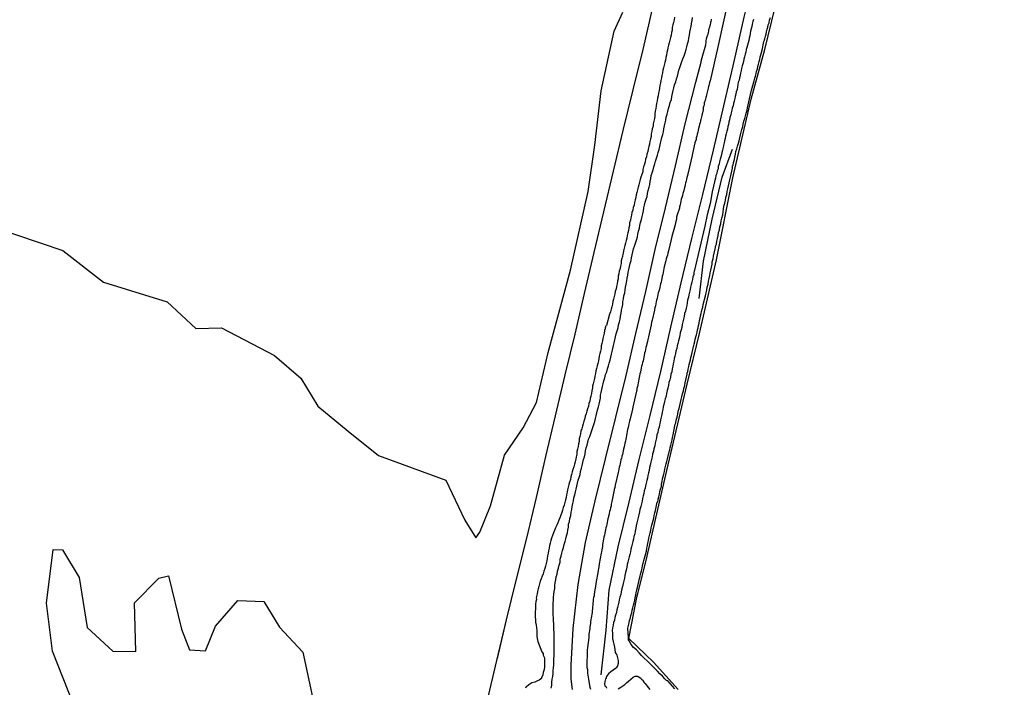
# Model space of a CAD drawing. Units: millimetres. Extents: x 192780 to 195191, y 1652122 to 1654896.
# Drawn here: x 193849 to 193965, y 1652580 to 1652658 of the extents above; entities that cross this region are included whole.
import ezdxf

# ---------------------------------------------------------------- set-up
doc = ezdxf.new("R2010")
doc.units = ezdxf.units.MM
for name, color, linetype in [('IMAGEM', 7, 'Continuous'), ('V-BANHADO', 3, 'Continuous'), ('V-CANAL', 4, 'Continuous'), ('V-LOTE', 1, 'Continuous'), ('V-REFERENCIA', 42, 'Continuous'), ('V-TESTADA', 5, 'Continuous'), ('V-VALETA', 6, 'Continuous')]:
    doc.layers.add(name, color=color, linetype=linetype)
picture_1 = doc.add_image_def('image1.jpg', size_in_pixel=(4016, 4622))

msp = doc.modelspace()

# ---------------------------------------------------------------- linework, layer by layer
at = {"layer": 'V-BANHADO'}
for points in [[(193926.29, 1652579.76), (193923.42, 1652582.98), (193920.53, 1652585.75), (193921.45, 1652590.57), (193922.56, 1652594.93), (193923.7, 1652599.89), (193924.97, 1652605.5), (193927.36, 1652615.63), (193928.83, 1652621.58), (193930.8, 1652630.22), (193932.75, 1652639.85), (193934.88, 1652649.09), (193936.48, 1652654.9), (193938.53, 1652663.27)], [(193845.75, 1652634.09), (193854.02, 1652631.3), (193858.78, 1652627.61), (193866.26, 1652625.3), (193869.64, 1652622.16), (193872.64, 1652622.24), (193878.9, 1652618.99), (193881.96, 1652616.32), (193883.99, 1652613.03), (193887.54, 1652610.09), (193891.1, 1652607.26), (193899, 1652604.33), (193901.23, 1652599.66), (193902.53, 1652597.57), (193903.02, 1652598.24), (193904.27, 1652601.34), (193905.91, 1652607.27), (193908.1, 1652610.49), (193909.66, 1652613.48), (193911.04, 1652619.33), (193913.65, 1652628.99), (193915.74, 1652638.22), (193916.53, 1652643.68), (193917.26, 1652650.07), (193918.8, 1652657.06), (193919.81, 1652659.28)], [(193855.3, 1652577.92), (193852.8, 1652584.29), (193852.09, 1652589.89), (193852.87, 1652596.21), (193853.97, 1652596.16), (193855.95, 1652592.91), (193856.87, 1652587.04), (193859.9, 1652584.28), (193862.59, 1652584.24), (193862.45, 1652589.93), (193865.3, 1652592.83), (193866.43, 1652593.1), (193867.94, 1652586.86), (193868.91, 1652584.42), (193870.77, 1652584.33), (193871.96, 1652587.22), (193874.58, 1652590.21), (193877.63, 1652590.12), (193879.47, 1652587.09), (193882.23, 1652584.16), (193884.18, 1652575.03)]]:
    msp.add_lwpolyline(points, dxfattribs=at)
at = {"layer": 'V-CANAL'}
for points in [[(193925.87, 1652658.69), (193925.83, 1652658.4), (193925.77, 1652658.1), (193925.7, 1652657.8), (193925.62, 1652657.5), (193925.6, 1652657.2), (193925.53, 1652656.9), (193925.47, 1652656.61), (193925.4, 1652656.31), (193925.34, 1652656.01), (193925.27, 1652655.71), (193925.19, 1652655.41), (193925.1, 1652655.11), (193925.06, 1652654.82), (193924.98, 1652654.56), (193924.93, 1652654.26), (193924.85, 1652653.96), (193924.83, 1652653.66), (193924.74, 1652653.37), (193924.66, 1652653.07), (193924.59, 1652652.77), (193924.51, 1652652.47), (193924.46, 1652652.17), (193924.38, 1652651.87), (193924.36, 1652651.57), (193924.29, 1652651.28), (193924.23, 1652650.98), (193924.17, 1652650.68), (193924.1, 1652650.38), (193924.08, 1652650.08), (193923.99, 1652649.78), (193923.95, 1652649.49), (193923.89, 1652649.19), (193923.85, 1652648.89), (193923.78, 1652648.59), (193923.72, 1652648.29), (193923.7, 1652647.99), (193923.61, 1652647.69), (193923.57, 1652647.4), (193923.57, 1652647.1), (193923.51, 1652646.8), (193923.51, 1652646.8), (193923.44, 1652646.5), (193923.38, 1652646.2), (193923.36, 1652645.9), (193923.27, 1652645.61), (193923.23, 1652645.31), (193923.14, 1652645.01), (193923.12, 1652644.71), (193923.06, 1652644.41), (193922.99, 1652644.11), (193922.93, 1652643.81), (193922.87, 1652643.52), (193922.78, 1652643.22), (193922.74, 1652642.92), (193922.63, 1652642.62), (193922.59, 1652642.32), (193922.48, 1652642.02), (193922.42, 1652641.73), (193922.35, 1652641.43), (193922.23, 1652641.13), (193922.16, 1652640.83), (193922.14, 1652640.53), (193922.03, 1652640.23), (193921.93, 1652639.93), (193921.86, 1652639.64), (193921.76, 1652639.34), (193921.67, 1652639.04), (193921.61, 1652638.74), (193921.52, 1652638.44), (193921.46, 1652638.14), (193921.37, 1652637.85), (193921.33, 1652637.55), (193921.25, 1652637.25), (193921.18, 1652636.95), (193921.12, 1652636.65), (193921.01, 1652636.35), (193920.97, 1652636.05), (193920.88, 1652635.76), (193920.82, 1652635.46), (193920.73, 1652635.16), (193920.69, 1652634.86), (193920.61, 1652634.56), (193920.61, 1652634.26), (193920.52, 1652633.97), (193920.48, 1652633.67), (193920.39, 1652633.37), (193920.31, 1652633.07), (193920.27, 1652632.77), (193920.18, 1652632.47), (193920.11, 1652632.17), (193920.03, 1652631.88), (193919.97, 1652631.58), (193919.88, 1652631.28), (193919.84, 1652630.98), (193919.75, 1652630.68), (193919.75, 1652630.57), (193919.71, 1652630.53), (193919.69, 1652630.38), (193919.63, 1652630.09), (193919.63, 1652629.79), (193919.54, 1652629.49), (193919.5, 1652629.19), (193919.39, 1652628.89), (193919.35, 1652628.59), (193919.26, 1652628.29), (193919.24, 1652628), (193919.18, 1652627.7), (193919.16, 1652627.4), (193919.07, 1652627.1), (193919.01, 1652626.8), (193918.9, 1652626.5), (193918.86, 1652626.21), (193918.77, 1652625.91), (193918.73, 1652625.61), (193918.65, 1652625.31), (193918.58, 1652625.01), (193918.52, 1652624.71), (193918.43, 1652624.41), (193918.35, 1652624.12), (193918.26, 1652623.82), (193917.87, 1652622.52), (193917.86, 1652622.5), (193917.81, 1652622.47), (193917.79, 1652622.37), (193917.77, 1652622.32), (193917.75, 1652622.28), (193917.75, 1652622.2), (193917.73, 1652622.07), (193917.66, 1652622), (193917.66, 1652621.9), (193917.62, 1652621.6), (193917.54, 1652621.3), (193917.47, 1652621), (193917.41, 1652620.71), (193917.34, 1652620.41), (193917.28, 1652620.11), (193917.26, 1652619.81), (193917.17, 1652619.51), (193917.11, 1652619.21), (193917.02, 1652618.91), (193917, 1652618.62), (193917, 1652618.62), (193916.94, 1652618.36), (193916.87, 1652618.06), (193916.79, 1652617.76), (193916.73, 1652617.46), (193916.64, 1652617.17), (193916.58, 1652616.87), (193916.51, 1652616.57), (193916.47, 1652616.27), (193916.39, 1652615.97), (193916.32, 1652615.67), (193916.26, 1652615.38), (193916.23, 1652615.12), (193916.21, 1652615.05), (193916.17, 1652614.82), (193916.11, 1652614.52), (193916.04, 1652614.22), (193915.96, 1652613.93), (193915.92, 1652613.63), (193915.81, 1652613.33), (193915.77, 1652613.03), (193915.66, 1652612.73), (193915.58, 1652612.43), (193915.51, 1652612.14), (193915.4, 1652611.88), (193915.34, 1652611.58), (193915.23, 1652611.28), (193915.15, 1652610.98), (193915.06, 1652610.69), (193915, 1652610.39), (193914.89, 1652610.09), (193914.83, 1652609.79), (193914.77, 1652609.49), (193914.68, 1652609.19), (193914.66, 1652608.89), (193914.59, 1652608.6), (193914.55, 1652608.3), (193914.49, 1652608), (193914.42, 1652607.7), (193914.4, 1652607.4), (193914.34, 1652607.1), (193914.27, 1652606.81), (193914.19, 1652606.51), (193914.13, 1652606.21), (193914.04, 1652605.91), (193913.93, 1652605.61), (193913.87, 1652605.31), (193913.78, 1652605.01), (193913.7, 1652604.72), (193913.66, 1652604.42), (193913.55, 1652604.12), (193913.46, 1652603.82), (193913.4, 1652603.52), (193913.32, 1652603.22), (193913.25, 1652602.93), (193913.19, 1652602.63), (193913.16, 1652602.33), (193913.06, 1652602.03), (193912.99, 1652601.73), (193912.91, 1652601.43), (193912.8, 1652601.13), (193912.7, 1652600.84), (193912.63, 1652600.54), (193912.53, 1652600.24), (193912.42, 1652599.94), (193912.29, 1652599.64), (193912.16, 1652599.34), (193912.04, 1652599.05), (193911.91, 1652598.75), (193911.78, 1652598.45), (193911.65, 1652598.15), (193911.54, 1652597.85), (193911.44, 1652597.55), (193911.35, 1652597.25), (193911.27, 1652596.96), (193911.2, 1652596.66), (193911.16, 1652596.36), (193911.08, 1652596.06), (193911.03, 1652595.76), (193910.95, 1652595.46), (193910.93, 1652595.17), (193910.86, 1652594.87), (193910.8, 1652594.57), (193910.73, 1652594.27), (193910.65, 1652593.97), (193910.54, 1652593.67), (193910.46, 1652593.37), (193910.33, 1652593.08), (193910.2, 1652592.78), (193910.08, 1652592.48), (193910.01, 1652592.18), (193909.92, 1652591.88), (193909.88, 1652591.58), (193909.78, 1652591.29), (193909.73, 1652590.99), (193909.65, 1652590.69), (193909.63, 1652590.54), (193909.67, 1652590.39), (193909.65, 1652590.33), (193909.58, 1652590.09), (193909.56, 1652589.79), (193909.56, 1652589.79), (193909.54, 1652589.49), (193909.54, 1652589.2), (193909.5, 1652588.9), (193909.5, 1652588.6), (193909.52, 1652588.3), (193909.56, 1652587.96), (193909.56, 1652587.66), (193909.61, 1652587.32), (193909.65, 1652587.02), (193909.69, 1652586.68), (193909.69, 1652586.38), (193909.69, 1652586.04), (193909.76, 1652585.74), (193909.82, 1652585.4), (193910.3, 1652584.21), (193910.44, 1652583.99), (193910.46, 1652583.82), (193910.59, 1652583.48), (193910.61, 1652583.1), (193910.61, 1652582.76), (193910.59, 1652582.42), (193910.56, 1652582.12), (193910.46, 1652581.78), (193910.39, 1652581.48), (193910.27, 1652581.14), (193910.31, 1652581.11), (193909.99, 1652580.88), (193909.8, 1652580.79), (193909.46, 1652580.64), (193909.12, 1652580.54), (193908.78, 1652580.3), (193908.5, 1652580.07), (193908.43, 1652580.05), (193908.39, 1652579.92)], [(193911.4, 1652579.94), (193911.46, 1652580.29), (193911.48, 1652580.63), (193911.52, 1652580.97), (193911.57, 1652581.31), (193911.61, 1652581.65), (193911.61, 1652581.99), (193911.65, 1652582.33), (193911.7, 1652582.67), (193911.7, 1652583.01), (193911.7, 1652583.36), (193911.74, 1652583.74), (193911.74, 1652584.08), (193911.74, 1652584.42), (193911.74, 1652584.76), (193911.74, 1652585.1), (193911.74, 1652585.44), (193911.74, 1652585.79), (193911.74, 1652586.13), (193911.74, 1652586.47), (193911.72, 1652586.81), (193911.72, 1652587.15), (193911.7, 1652587.49), (193911.65, 1652587.83), (193911.65, 1652588.17), (193911.61, 1652588.51), (193911.61, 1652588.86), (193911.63, 1652589.2), (193911.63, 1652589.58), (193911.63, 1652589.92), (193911.65, 1652590.26), (193911.67, 1652590.6), (193911.7, 1652590.94), (193911.74, 1652591.29), (193911.8, 1652591.63), (193911.82, 1652591.97), (193911.84, 1652592.31), (193911.93, 1652592.65), (193911.97, 1652592.99), (193912.08, 1652593.33), (193912.14, 1652593.67), (193912.23, 1652594.01), (193912.33, 1652594.36), (193912.44, 1652594.74), (193912.46, 1652595.08), (193912.55, 1652595.42), (193912.65, 1652595.76), (193912.72, 1652596.1), (193912.82, 1652596.44), (193912.93, 1652596.79), (193913.04, 1652597.13), (193913.12, 1652597.47), (193913.19, 1652597.81), (193913.29, 1652598.15), (193913.36, 1652598.49), (193913.42, 1652598.83), (193913.44, 1652599.17), (193913.55, 1652599.51), (193913.57, 1652599.86), (193913.68, 1652600.2), (193913.72, 1652600.58), (193913.8, 1652600.92), (193913.87, 1652601.26), (193913.93, 1652601.6), (193914, 1652601.94), (193914.06, 1652602.29), (193914.17, 1652602.63), (193914.23, 1652602.97), (193914.32, 1652603.31), (193914.42, 1652603.65), (193914.49, 1652603.99), (193914.57, 1652604.33), (193914.68, 1652604.67), (193914.79, 1652605.01), (193914.85, 1652605.36), (193914.94, 1652605.74), (193915.04, 1652606.08), (193915.11, 1652606.42), (193915.19, 1652606.76), (193915.3, 1652607.1), (193915.38, 1652607.45), (193915.42, 1652607.79), (193915.51, 1652608.13), (193915.62, 1652608.47), (193915.68, 1652608.81), (193915.79, 1652609.15), (193915.92, 1652609.49), (193916.04, 1652609.83), (193916.17, 1652610.17), (193916.3, 1652610.52), (193916.41, 1652610.9), (193916.51, 1652611.24), (193916.6, 1652611.58), (193916.68, 1652611.92), (193916.77, 1652612.26), (193916.85, 1652612.6), (193916.94, 1652612.95), (193917.02, 1652613.29), (193917.09, 1652613.63), (193917.17, 1652613.97), (193917.2, 1652614.31), (193917.2, 1652614.31), (193917.28, 1652614.65), (193917.35, 1652614.99), (193917.41, 1652615.33), (193917.51, 1652615.67), (193917.58, 1652616.02), (193917.68, 1652616.36), (193917.79, 1652616.74), (193917.92, 1652617.08), (193918.01, 1652617.42), (193918.13, 1652617.76), (193918.22, 1652618.1), (193918.3, 1652618.45), (193918.39, 1652618.79), (193918.47, 1652619.13), (193918.56, 1652619.47), (193918.65, 1652619.81), (193918.71, 1652620.15), (193918.77, 1652620.49), (193918.86, 1652620.83), (193918.94, 1652621.17), (193919.03, 1652621.52), (193919.16, 1652621.9), (193919.24, 1652622.24), (193919.3, 1652622.58), (193919.41, 1652622.92), (193919.5, 1652623.26), (193919.54, 1652623.6), (193919.6, 1652623.95), (193919.67, 1652624.29), (193919.71, 1652624.63), (193919.8, 1652624.97), (193919.82, 1652625.31), (193919.9, 1652625.65), (193919.94, 1652625.99), (193920.05, 1652626.33), (193920.07, 1652626.67), (193920.14, 1652627.02), (193920.18, 1652627.36), (193920.27, 1652627.74), (193920.31, 1652628.08), (193920.39, 1652628.42), (193920.44, 1652628.76), (193920.52, 1652629.1), (193920.61, 1652629.45), (193920.65, 1652629.79), (193920.78, 1652630.13), (193920.82, 1652630.47), (193920.9, 1652630.81), (193920.99, 1652631.15), (193921.08, 1652631.49), (193921.16, 1652631.83), (193921.29, 1652632.17), (193921.42, 1652632.52), (193921.54, 1652632.9), (193921.57, 1652633.24), (193921.63, 1652633.58), (193921.76, 1652633.92), (193921.82, 1652634.26), (193921.89, 1652634.61), (193922.01, 1652634.95), (193922.08, 1652635.29), (193922.14, 1652635.63), (193922.23, 1652635.97), (193922.27, 1652636.31), (193922.37, 1652636.65), (193922.44, 1652636.99), (193922.53, 1652637.33), (193922.65, 1652637.67), (193922.72, 1652638.02), (193922.78, 1652638.36), (193922.91, 1652638.74), (193922.97, 1652639.08), (193923.01, 1652639.42), (193923.08, 1652639.76), (193923.14, 1652640.11), (193923.25, 1652640.45), (193923.38, 1652640.79), (193923.46, 1652641.13), (193923.55, 1652641.47), (193923.65, 1652641.81), (193923.76, 1652642.15), (193923.89, 1652642.49), (193923.97, 1652642.83), (193924.06, 1652643.18), (193924.15, 1652643.52), (193924.25, 1652643.9), (193924.32, 1652644.24), (193924.4, 1652644.58), (193924.49, 1652644.92), (193924.57, 1652645.26), (193924.63, 1652645.61), (193924.7, 1652645.95), (193924.78, 1652646.29), (193924.87, 1652646.63), (193924.91, 1652646.97), (193925, 1652647.31), (193925.08, 1652647.65), (193925.17, 1652647.99), (193925.3, 1652648.33), (193925.38, 1652648.68), (193925.38, 1652648.68), (193925.51, 1652649.06), (193925.55, 1652649.4), (193925.64, 1652649.74), (193925.74, 1652650.08), (193925.81, 1652650.42), (193925.89, 1652650.76), (193926.02, 1652651.11), (193926.11, 1652651.45), (193926.23, 1652651.79), (193926.3, 1652652.13), (193926.38, 1652652.47), (193926.49, 1652652.81), (193926.62, 1652653.15), (193926.75, 1652653.49), (193926.87, 1652653.83), (193927, 1652654.18), (193927.13, 1652654.52), (193927.24, 1652654.9), (193927.34, 1652655.24), (193927.39, 1652655.58), (193927.51, 1652655.92), (193927.56, 1652656.26), (193927.64, 1652656.61), (193927.68, 1652656.95), (193927.77, 1652657.29), (193927.85, 1652657.63), (193927.87, 1652657.97), (193927.96, 1652658.31), (193928, 1652658.65)], [(193935.15, 1652658.44), (193935.1, 1652658.18), (193935, 1652657.88), (193934.95, 1652657.63), (193934.87, 1652657.33), (193934.82, 1652657.07), (193934.78, 1652656.78), (193934.74, 1652656.52), (193934.65, 1652656.26), (193934.61, 1652655.97), (193934.53, 1652655.71), (193934.46, 1652655.41), (193934.38, 1652655.16), (193934.31, 1652654.9), (193934.25, 1652654.6), (193934.17, 1652654.35), (193934.12, 1652654.05), (193934.04, 1652653.79), (193933.97, 1652653.49), (193933.89, 1652653.24), (193933.84, 1652652.98), (193933.76, 1652652.68), (193933.72, 1652652.43), (193933.63, 1652652.13), (193933.59, 1652651.87), (193933.5, 1652651.57), (193933.46, 1652651.32), (193933.37, 1652651.06), (193933.33, 1652650.76), (193933.27, 1652650.51), (193933.23, 1652650.21), (193933.14, 1652649.95), (193933.1, 1652649.66), (193933.01, 1652649.4), (193933.01, 1652649.4), (193932.97, 1652649.14), (193932.89, 1652648.85), (193932.8, 1652648.59), (193932.76, 1652648.29), (193932.67, 1652648.04), (193932.63, 1652647.78), (193932.52, 1652647.48), (193932.48, 1652647.23), (193932.39, 1652646.93), (193932.35, 1652646.67), (193932.27, 1652646.37), (193932.22, 1652646.12), (193932.14, 1652645.86), (193932.1, 1652645.56), (193932.01, 1652645.31), (193931.95, 1652645.01), (193931.86, 1652644.75), (193931.82, 1652644.45), (193931.75, 1652644.2), (193931.73, 1652643.94), (193931.65, 1652643.64), (193931.61, 1652643.39), (193931.52, 1652643.09), (193931.44, 1652642.83), (193931.39, 1652642.54), (193931.31, 1652642.28), (193931.24, 1652642.02), (193931.16, 1652641.73), (193931.12, 1652641.47), (193931.01, 1652641.17), (193930.99, 1652640.92), (193930.9, 1652640.66), (193930.84, 1652640.36), (193930.75, 1652640.11), (193930.71, 1652639.81), (193930.63, 1652639.55), (193930.3, 1652638.19), (193930.06, 1652636.84), (193929.73, 1652635.51), (193929.43, 1652634.18), (193929.13, 1652632.85), (193928.83, 1652631.52), (193928.52, 1652630.19), (193928.2, 1652628.86), (193928.15, 1652628.78), (193928.13, 1652628.51), (193928.05, 1652628.21), (193927.98, 1652627.91), (193927.9, 1652627.61), (193927.85, 1652627.31), (193927.77, 1652627.02), (193927.7, 1652626.72), (193927.64, 1652626.42), (193927.58, 1652626.12), (193927.51, 1652625.82), (193927.41, 1652625.48), (193927.36, 1652625.18), (193927.32, 1652624.84), (193927.24, 1652624.54), (193927.17, 1652624.2), (193927.06, 1652623.9), (193927.02, 1652623.56), (193926.94, 1652623.26), (193926.87, 1652622.92), (193926.79, 1652622.62), (193926.72, 1652622.28), (193926.66, 1652621.98), (193926.55, 1652621.64), (193926.51, 1652621.34), (193926.43, 1652621), (193926.34, 1652620.71), (193926.28, 1652620.41), (193926.21, 1652620.11), (193926.15, 1652619.81), (193926.04, 1652619.51), (193926, 1652619.21), (193925.91, 1652618.91), (193925.85, 1652618.62), (193925.81, 1652618.32), (193925.74, 1652618.02), (193925.68, 1652617.72), (193925.6, 1652617.42), (193925.55, 1652617.08), (193925.44, 1652616.78), (193925.4, 1652616.44), (193925.32, 1652616.14), (193925.23, 1652615.8), (193925.17, 1652615.5), (193925.08, 1652615.16), (193925.02, 1652614.86), (193924.93, 1652614.52), (193924.89, 1652614.22), (193924.78, 1652613.88), (193924.72, 1652613.58), (193924.63, 1652613.24), (193924.55, 1652612.95), (193924.51, 1652612.65), (193924.42, 1652612.35), (193924.4, 1652612.05), (193924.32, 1652611.75), (193924.32, 1652611.75), (193924.25, 1652611.45), (193924.19, 1652611.15), (193924.12, 1652610.86), (193924.06, 1652610.56), (193923.95, 1652610.26), (193923.91, 1652609.96), (193923.82, 1652609.66), (193923.78, 1652609.32), (193923.68, 1652609.02), (193923.61, 1652608.68), (193923.55, 1652608.38), (193923.44, 1652608.04), (193923.4, 1652607.74), (193923.31, 1652607.4), (193923.27, 1652607.1), (193923.16, 1652606.76), (193923.08, 1652606.46), (193923.01, 1652606.12), (193922.95, 1652605.82), (193922.91, 1652605.48), (193922.82, 1652605.19), (193922.76, 1652604.89), (193922.7, 1652604.59), (193922.63, 1652604.29), (193922.55, 1652603.99), (193922.46, 1652603.69), (193922.42, 1652603.39), (193922.33, 1652603.1), (193922.29, 1652602.8), (193922.18, 1652602.5), (193922.12, 1652602.2), (193922.06, 1652601.9), (193921.99, 1652601.56), (193921.91, 1652601.26), (193921.82, 1652600.92), (193921.78, 1652600.62), (193921.67, 1652600.28), (193921.61, 1652599.98), (193921.52, 1652599.64), (193921.46, 1652599.34), (193921.39, 1652599), (193921.33, 1652598.7), (193921.27, 1652598.36), (193921.2, 1652598.06), (193921.1, 1652597.72), (193921.05, 1652597.43), (193920.97, 1652597.13), (193920.92, 1652596.83), (193920.82, 1652596.53), (193920.75, 1652596.23), (193920.69, 1652595.93), (193920.63, 1652595.63), (193920.56, 1652595.34), (193920.46, 1652595.04), (193920.41, 1652594.74), (193920.33, 1652594.44), (193920.27, 1652594.14), (193920.18, 1652593.8), (193920.11, 1652593.5), (193920.03, 1652593.16), (193919.99, 1652592.86), (193919.94, 1652592.52), (193919.84, 1652592.22), (193919.77, 1652591.88), (193919.69, 1652591.58), (193919.6, 1652591.24), (193919.56, 1652590.94), (193919.46, 1652590.6), (193919.39, 1652590.31), (193919.33, 1652590.01), (193919.24, 1652589.71), (193919.18, 1652589.41), (193919.09, 1652589.11), (193919.05, 1652588.81), (193918.94, 1652588.51), (193918.86, 1652588.22), (193918.82, 1652587.92), (193918.71, 1652587.62), (193918.67, 1652587.32), (193918.6, 1652587.02), (193918.56, 1652586.68), (193918.58, 1652586.38), (193918.6, 1652586.04), (193918.6, 1652585.74), (193918.67, 1652585.4), (193918.75, 1652585.1), (193918.82, 1652584.76), (193918.86, 1652584.46), (193918.92, 1652584.12), (193918.97, 1652583.99), (193919.01, 1652583.99), (193919.09, 1652583.82), (193919.2, 1652583.48), (193919.24, 1652583.18), (193919.24, 1652582.84), (193919.18, 1652582.55), (193919.18, 1652582.54), (193919.16, 1652582.44), (193919.09, 1652582.42), (193919.03, 1652582.31), (193919.03, 1652582.31), (193918.99, 1652582.29), (193918.95, 1652582.25), (193918.69, 1652582.03), (193918.41, 1652581.84), (193918.14, 1652581.62), (193917.94, 1652581.37), (193917.92, 1652581.31), (193917.86, 1652581.27), (193917.84, 1652581.07), (193917.79, 1652581.01), (193917.71, 1652580.71), (193917.66, 1652580.41), (193917.71, 1652580.22), (193917.77, 1652580.11), (193917.84, 1652580.07), (193917.9, 1652579.94)], [(193925.92, 1652579.86), (193925.1, 1652580.78), (193925, 1652580.77), (193924.94, 1652580.84), (193924.76, 1652581.03), (193924.47, 1652581.35), (193924.17, 1652581.62), (193923.87, 1652581.92), (193923.57, 1652582.22), (193923.27, 1652582.55), (193922.97, 1652582.84), (193922.65, 1652583.14), (193922.33, 1652583.44), (193922.01, 1652583.76), (193921.72, 1652584.08), (193921.4, 1652584.42), (193921.07, 1652584.69), (193920.78, 1652585.06), (193920.54, 1652585.49), (193920.54, 1652585.5), (193920.48, 1652585.61), (193920.46, 1652585.83), (193920.4, 1652586.96), (193920.48, 1652587.28), (193920.56, 1652587.58), (193920.61, 1652587.87), (193920.71, 1652588.17), (193920.75, 1652588.47), (193920.86, 1652588.77), (193920.92, 1652589.07), (193920.99, 1652589.37), (193921.08, 1652589.67), (193921.14, 1652589.96), (193921.22, 1652590.26), (193921.27, 1652590.56), (193921.35, 1652590.86), (193921.39, 1652591.16), (193921.46, 1652591.46), (193921.52, 1652591.75), (193921.77, 1652592.8), (193921.8, 1652592.91), (193921.84, 1652593.12), (193921.91, 1652593.42), (193921.99, 1652593.72), (193922.08, 1652594.01), (193922.12, 1652594.31), (193922.2, 1652594.61), (193922.29, 1652594.91), (193922.57, 1652596.03), (193922.61, 1652596.36), (193922.72, 1652596.66), (193922.76, 1652596.96), (193922.84, 1652597.25), (193922.87, 1652597.55), (193922.95, 1652597.85), (193923.01, 1652598.15), (193923.08, 1652598.45), (193923.14, 1652598.75), (193923.23, 1652599.05), (193923.31, 1652599.34), (193923.36, 1652599.6), (193923.44, 1652599.9), (193923.48, 1652600.2), (193923.57, 1652600.5), (193923.63, 1652600.79), (193923.85, 1652601.78), (193923.91, 1652601.82), (193923.95, 1652602.03), (193923.97, 1652602.12), (193924.04, 1652602.41), (193924.1, 1652602.71), (193924.17, 1652603.01), (193924.25, 1652603.31), (193924.34, 1652603.61), (193924.34, 1652603.61), (193924.36, 1652603.91), (193924.42, 1652604.2), (193924.46, 1652604.5), (193924.55, 1652604.76), (193924.61, 1652605.06), (193924.7, 1652605.36), (193924.76, 1652605.65), (193924.83, 1652605.95), (193924.91, 1652606.25), (193924.98, 1652606.55), (193925.06, 1652606.85), (193925.3, 1652607.84), (193925.34, 1652607.87), (193925.36, 1652608.17), (193925.44, 1652608.47), (193925.51, 1652608.77), (193925.6, 1652609.07), (193925.66, 1652609.36), (193925.72, 1652609.66), (193925.93, 1652610.71), (193925.96, 1652610.94), (193926.04, 1652611.07), (193926.02, 1652611.09), (193926.08, 1652611.41), (193926.19, 1652611.75), (193926.25, 1652612.09), (193926.32, 1652612.43), (193926.43, 1652612.77), (193926.51, 1652613.12), (193926.6, 1652613.46), (193926.68, 1652613.8), (193926.75, 1652614.14), (193926.83, 1652614.48), (193926.94, 1652614.82), (193926.98, 1652615.12), (193927.09, 1652615.46), (193927.15, 1652615.76), (193927.36, 1652616.81), (193927.37, 1652616.93), (193927.43, 1652617.12), (193927.49, 1652617.38), (193927.56, 1652617.68), (193927.62, 1652617.93), (193927.68, 1652618.19), (193927.75, 1652618.49), (193927.81, 1652618.74), (193927.87, 1652619), (193928.11, 1652620.04), (193928.15, 1652620.11), (193928.2, 1652620.36), (193928.26, 1652620.62), (193928.32, 1652620.92), (193928.39, 1652621.17), (193928.45, 1652621.43), (193928.54, 1652621.73), (193928.58, 1652621.98), (193928.64, 1652622.24), (193928.71, 1652622.5), (193928.77, 1652622.79), (193928.81, 1652623.09), (193928.88, 1652623.35), (193928.94, 1652623.65), (193929.03, 1652623.9), (193929.05, 1652624.16), (193929.13, 1652624.41), (193929.2, 1652624.67), (193929.26, 1652624.97), (193929.51, 1652625.98), (193929.58, 1652626.33), (193929.67, 1652626.67), (193929.71, 1652627.02), (193929.82, 1652627.36), (193929.88, 1652627.7), (193929.94, 1652628.04), (193930.03, 1652628.38), (193930.07, 1652628.68), (193930.16, 1652629.02), (193930.22, 1652629.36), (193930.29, 1652629.7), (193930.31, 1652630), (193930.41, 1652630.34), (193930.46, 1652630.64), (193930.71, 1652631.67), (193930.69, 1652631.75), (193930.71, 1652631.79), (193930.75, 1652631.9), (193930.8, 1652632.05), (193930.84, 1652632.39), (193930.92, 1652632.73), (193931.01, 1652633.07), (193931.05, 1652633.41), (193931.16, 1652633.75), (193931.22, 1652634.09), (193931.31, 1652634.43), (193931.35, 1652634.78), (193931.44, 1652635.12), (193931.54, 1652635.5), (193931.58, 1652635.84), (193931.65, 1652636.18), (193931.69, 1652636.52), (193931.69, 1652636.52), (193931.78, 1652636.86), (193931.86, 1652637.21), (193931.91, 1652637.55), (193932.01, 1652637.89), (193932.08, 1652638.23), (193932.16, 1652638.57), (193932.23, 1652638.91), (193932.29, 1652639.25), (193932.37, 1652639.59), (193932.44, 1652639.93), (193932.68, 1652640.96), (193932.69, 1652641.25), (193932.76, 1652641.34), (193932.8, 1652641.64), (193932.91, 1652641.98), (193932.97, 1652642.28), (193933.04, 1652642.62), (193933.1, 1652642.92), (193933.21, 1652643.26), (193933.29, 1652643.56), (193933.4, 1652643.9), (193933.46, 1652644.2), (193933.55, 1652644.54), (193933.63, 1652644.88), (193933.72, 1652645.22), (193933.78, 1652645.52), (193933.89, 1652645.86), (193933.95, 1652646.16), (193934.04, 1652646.5), (193934.14, 1652646.8), (193934.21, 1652647.14), (193934.29, 1652647.44), (193934.4, 1652647.78), (193934.44, 1652648.08), (193934.55, 1652648.42), (193934.63, 1652648.76), (193934.68, 1652649.1), (193934.92, 1652650.13), (193935.02, 1652650.42), (193935.1, 1652650.68), (193935.15, 1652650.94), (193935.25, 1652651.23), (193935.32, 1652651.53), (193935.4, 1652651.79), (193935.46, 1652652.09), (193935.53, 1652652.34), (193935.61, 1652652.64), (193935.66, 1652652.9), (193935.74, 1652653.19), (193935.81, 1652653.49), (193935.89, 1652653.75), (193935.96, 1652654.05), (193936.04, 1652654.3), (193936.1, 1652654.56), (193936.17, 1652654.82), (193936.39, 1652655.86), (193936.4, 1652655.94), (193936.44, 1652655.99), (193936.44, 1652656.05), (193936.49, 1652656.18), (193936.57, 1652656.48), (193936.64, 1652656.73), (193936.7, 1652656.99), (193936.77, 1652657.29), (193936.85, 1652657.54), (193936.89, 1652657.8), (193937, 1652658.06), (193937.04, 1652658.35), (193937.15, 1652658.65)], [(193919.27, 1652579.85), (193919.56, 1652580.03), (193919.82, 1652580.2), (193920.03, 1652580.37), (193920.25, 1652580.54), (193920.48, 1652580.75), (193920.76, 1652580.99), (193921.01, 1652581.2), (193921.27, 1652581.33), (193921.55, 1652581.35), (193921.61, 1652581.3), (193921.91, 1652581.12), (193921.99, 1652580.96), (193922.12, 1652580.9), (193922.14, 1652580.84), (193922.27, 1652580.65), (193922.31, 1652580.6), (193922.33, 1652580.56), (193922.4, 1652580.5), (193922.44, 1652580.46), (193922.67, 1652580.18), (193922.99, 1652579.77)]]:
    msp.add_lwpolyline(points, dxfattribs=at)
at = {"layer": 'V-LOTE'}
for points in [[(193903.88, 1652578.36), (193905.01, 1652583.16), (193906.14, 1652587.96), (193907.33, 1652592.74), (193908.52, 1652597.52), (193909.65, 1652602.32), (193910.78, 1652607.12), (193911.91, 1652611.92), (193913.04, 1652616.72), (193914.19, 1652621.5), (193915.32, 1652626.28), (193916.45, 1652631.06), (193917.58, 1652635.84), (193918.71, 1652640.62), (193919.84, 1652645.4), (193921.01, 1652650.16), (193922.18, 1652654.92), (193923.29, 1652659.68), (193924.4, 1652664.44), (193925.51, 1652669.2), (193926.66, 1652673.94), (193927.23, 1652676.67)], [(193917.26, 1652581.48), (193917.86, 1652586.72), (193918.22, 1652591.43), (193919.26, 1652596.52), (193920.53, 1652601.59), (193921.74, 1652606.76), (193923.03, 1652611.93), (193924.26, 1652617.1), (193925.45, 1652622.31), (193926.68, 1652627.52), (193927.91, 1652632.73), (193929.22, 1652637.9), (193930.45, 1652643.09), (193931.66, 1652648.3), (193932.87, 1652653.51), (193934.08, 1652658.72), (193935.37, 1652663.91), (193936.6, 1652669.12), (193937.83, 1652674.33), (193938.3, 1652676.68)]]:
    msp.add_lwpolyline(points, dxfattribs=at)
at = {"layer": 'V-REFERENCIA'}
for points in [[(193932.19, 1652660.75), (193931, 1652655.39), (193930.05, 1652651.25), (193930.03, 1652651.14), (193929.99, 1652651.02), (193929.96, 1652650.85), (193929.9, 1652650.68), (193929.88, 1652650.55), (193929.84, 1652650.38), (193929.79, 1652650.21), (193929.77, 1652650.04), (193929.73, 1652649.91), (193929.67, 1652649.74), (193929.65, 1652649.57), (193929.6, 1652649.4), (193929.56, 1652649.27), (193929.52, 1652649.1), (193929.47, 1652648.93), (193929.41, 1652648.76), (193929.37, 1652648.63), (193929.37, 1652648.46), (193929.32, 1652648.29), (193929.26, 1652648.12), (193929.24, 1652647.99), (193929.24, 1652647.82), (193929.2, 1652647.65), (193929.16, 1652647.48), (193929.11, 1652647.35), (193929.07, 1652647.18), (193929.05, 1652647.01), (193929.01, 1652646.84), (193928.98, 1652646.71), (193928.94, 1652646.63), (193928.94, 1652646.61), (193928.92, 1652646.48), (193928.88, 1652646.33), (193928.83, 1652646.12), (193928.77, 1652645.9), (193928.71, 1652645.65), (193928.66, 1652645.43), (193928.6, 1652645.22), (193928.54, 1652644.97), (193928.49, 1652644.75), (193928.43, 1652644.54), (193928.41, 1652644.28), (193928.39, 1652644.26), (193928.26, 1652643.94), (193928.07, 1652643.05), (193927.98, 1652642.71), (193927.96, 1652642.49), (193927.96, 1652642.47), (193927.64, 1652641.13), (193927.56, 1652640.79), (193927.51, 1652640.57), (193927.45, 1652640.32), (193927.39, 1652640.11), (193927.34, 1652639.89), (193927.3, 1652639.68), (193927.24, 1652639.47), (193927.17, 1652639.25), (193927.13, 1652639.04), (193927.09, 1652638.83), (193927.07, 1652638.72), (193926.98, 1652638.36), (193926.87, 1652638.02), (193926.81, 1652637.76), (193926.75, 1652637.55), (193926.68, 1652637.33), (193926.62, 1652637.12), (193926.6, 1652636.91), (193926.53, 1652636.69), (193926.47, 1652636.42), (193926.46, 1652636.27), (193926.19, 1652635.5), (193926.13, 1652635.24), (193926.13, 1652635.03), (193926.06, 1652634.82), (193926, 1652634.56), (193925.96, 1652634.35), (193925.96, 1652634.33), (193925.57, 1652632.94), (193925.49, 1652632.62), (193925.17, 1652631.28), (193925.08, 1652631), (193925.08, 1652631), (193925.04, 1652630.77), (193924.98, 1652630.55), (193924.91, 1652630.34), (193924.85, 1652630.09), (193924.8, 1652629.87), (193924.74, 1652629.66), (193924.68, 1652629.4), (193924.64, 1652629.19), (193924.57, 1652628.98), (193924.55, 1652628.72), (193924.51, 1652628.51), (193924.44, 1652628.29), (193924.4, 1652628.04), (193924.34, 1652627.83), (193924.3, 1652627.61), (193924.25, 1652627.4), (193924.19, 1652627.19), (193924.14, 1652626.97), (193924.1, 1652626.76), (193924.04, 1652626.55), (193923.97, 1652626.33), (193923.93, 1652626.12), (193923.89, 1652625.91), (193923.85, 1652625.69), (193923.78, 1652625.48), (193923.74, 1652625.27), (193923.68, 1652625.05), (193923.63, 1652624.8), (193923.57, 1652624.59), (193923.53, 1652624.37), (193923.53, 1652624.31), (193923.25, 1652623.14), (193923.16, 1652622.9), (193923.14, 1652622.62), (193923.15, 1652622.6), (193922.82, 1652621.17), (193922.74, 1652620.87), (193922.7, 1652620.62), (193922.63, 1652620.36), (193922.59, 1652620.15), (193922.52, 1652619.94), (193922.48, 1652619.68), (193922.44, 1652619.47), (193922.37, 1652619.26), (193922.31, 1652619), (193922.27, 1652618.79), (193922.23, 1652618.57), (193922.2, 1652618.36), (193922.12, 1652618.15), (193922.06, 1652617.93), (193922.01, 1652617.72), (193921.97, 1652617.51), (193921.93, 1652617.29), (193921.89, 1652617.04), (193921.8, 1652616.83), (193921.76, 1652616.61), (193921.71, 1652616.4), (193921.67, 1652616.19), (193921.65, 1652615.97), (193921.61, 1652615.76), (193921.57, 1652615.55), (193921.52, 1652615.33), (193921.46, 1652615.12), (193921.44, 1652614.91), (193921.42, 1652614.8), (193921.05, 1652613.29), (193920.99, 1652612.95), (193920.93, 1652612.67), (193920.65, 1652611.54), (193920.58, 1652611.26), (193920.52, 1652610.98), (193920.46, 1652610.73), (193920.44, 1652610.52), (193920.37, 1652610.3), (193920.31, 1652610.05), (193920.26, 1652609.83), (193920.24, 1652609.62), (193920.22, 1652609.58), (193920.2, 1652609.36), (193920.16, 1652609.15), (193920.11, 1652608.94), (193920.05, 1652608.68), (193920.01, 1652608.47), (193919.97, 1652608.26), (193919.9, 1652608), (193919.84, 1652607.79), (193919.8, 1652607.57), (193919.75, 1652607.36), (193919.69, 1652607.15), (193919.69, 1652607.08), (193919.67, 1652606.93), (193919.58, 1652606.72), (193919.54, 1652606.51), (193919.5, 1652606.29), (193919.45, 1652606.08), (193919.39, 1652605.87), (193919.33, 1652605.65), (193919.28, 1652605.4), (193919.24, 1652605.25), (193918.92, 1652603.78), (193918.92, 1652603.78), (193918.86, 1652603.48), (193918.8, 1652603.27), (193918.8, 1652603.2), (193918.52, 1652601.86), (193918.45, 1652601.52), (193918.43, 1652601.31), (193918.37, 1652601.09), (193918.33, 1652600.88), (193918.26, 1652600.67), (193918.22, 1652600.45), (193918.18, 1652600.24), (193918.13, 1652600.13), (193918.11, 1652600.03), (193918.05, 1652599.81), (193918.01, 1652599.6), (193917.96, 1652599.39), (193917.92, 1652599.17), (193917.88, 1652598.96), (193917.83, 1652598.75), (193917.79, 1652598.53), (193917.73, 1652598.32), (193917.69, 1652598.11), (193917.64, 1652597.89), (193917.58, 1652597.64), (193917.54, 1652597.43), (193917.49, 1652597.21), (193917.45, 1652597), (193917.43, 1652596.79), (193917.41, 1652596.57), (193917.37, 1652596.36), (193917.35, 1652596.15), (193917.32, 1652595.93), (193917.28, 1652595.78), (193917.04, 1652594.53), (193916.98, 1652594.19), (193916.94, 1652593.97), (193916.92, 1652593.76), (193916.92, 1652593.69), (193916.64, 1652592.22), (193916.58, 1652591.88), (193916.56, 1652591.67), (193916.51, 1652591.46), (193916.47, 1652591.2), (193916.45, 1652590.99), (193916.43, 1652590.77), (193916.38, 1652590.56), (193916.34, 1652590.35), (193916.32, 1652590.13), (193916.3, 1652589.88), (193916.28, 1652589.67), (193916.26, 1652589.45), (193916.24, 1652589.24), (193916.21, 1652589.03), (193916.19, 1652588.81), (193916.15, 1652588.6), (193916.13, 1652588.39), (193916.09, 1652588.17), (193916.06, 1652587.96), (193916.02, 1652587.75), (193916, 1652587.53), (193915.96, 1652587.32), (193915.94, 1652587.11), (193915.92, 1652586.89), (193915.89, 1652586.68), (193915.87, 1652586.47), (193915.83, 1652586.25), (193915.81, 1652586), (193915.81, 1652585.89), (193915.64, 1652584.72), (193915.62, 1652584.38), (193915.6, 1652584.1), (193915.57, 1652582.72), (193915.57, 1652582.37), (193915.64, 1652582.12), (193915.64, 1652581.91), (193915.66, 1652581.69), (193915.7, 1652581.44), (193915.75, 1652581.22), (193915.77, 1652580.97), (193915.81, 1652580.71), (193915.85, 1652580.5), (193915.9, 1652580.24), (193915.94, 1652580.03), (193916, 1652579.82)], [(193913.89, 1652579.76), (193913.73, 1652580.98), (193913.73, 1652582.64), (193913.99, 1652586.92), (193914.56, 1652592.08), (193915.42, 1652597.02), (193916.57, 1652601.94), (193917.78, 1652606.84), (193918.99, 1652611.74), (193920.2, 1652616.64), (193921.35, 1652621.56), (193922.52, 1652626.48), (193923.62, 1652631.42), (193924.83, 1652636.32), (193925.98, 1652641.26), (193927.13, 1652646.2), (193928.38, 1652651.08), (193929.01, 1652653.43), (193929.03, 1652653.54), (193929.11, 1652653.96), (193929.54, 1652655.47), (193929.54, 1652655.54), (193929.58, 1652655.71), (193929.58, 1652655.84), (193929.6, 1652655.97), (193929.65, 1652656.14), (193929.69, 1652656.31), (193929.73, 1652656.44), (193929.75, 1652656.56), (193929.8, 1652656.63), (193929.82, 1652656.73), (193929.86, 1652656.9), (193929.9, 1652657.07), (193929.92, 1652657.2), (193929.97, 1652657.37), (193930.03, 1652657.54), (193930.03, 1652657.54), (193930.07, 1652657.71), (193930.09, 1652657.84), (193930.13, 1652658.01), (193930.14, 1652658.14), (193930.18, 1652658.18), (193930.22, 1652658.35), (193930.24, 1652658.48)]]:
    msp.add_lwpolyline(points, dxfattribs=at)
at = {"layer": 'V-TESTADA'}
for points in [[(193905.07, 1652583.42), (193906.14, 1652587.96), (193907.33, 1652592.74), (193908.52, 1652597.52), (193909.65, 1652602.32), (193910.78, 1652607.12), (193911.91, 1652611.92), (193913.04, 1652616.72), (193914.19, 1652621.5), (193915.32, 1652626.28), (193916.45, 1652631.06), (193917.58, 1652635.84), (193918.71, 1652640.62), (193919.84, 1652645.4), (193921.01, 1652650.16), (193922.18, 1652654.92), (193923.29, 1652659.68), (193924.4, 1652664.44), (193925.51, 1652669.2), (193926.66, 1652673.94), (193927.23, 1652676.67)], [(193917.26, 1652581.48), (193917.86, 1652586.72), (193918.22, 1652591.43), (193919.26, 1652596.52), (193920.53, 1652601.59), (193921.74, 1652606.76), (193923.03, 1652611.93), (193924.26, 1652617.1), (193925.45, 1652622.31), (193926.68, 1652627.52), (193927.91, 1652632.73), (193929.22, 1652637.9), (193930.45, 1652643.09), (193931.66, 1652648.3), (193932.87, 1652653.51), (193934.08, 1652658.72), (193935.37, 1652663.91), (193936.6, 1652669.12), (193937.83, 1652674.33), (193938.3, 1652676.68)]]:
    msp.add_lwpolyline(points, dxfattribs=at)
at = {"layer": 'V-VALETA'}
msp.add_lwpolyline([(193928.79, 1652625.67), (193929.3, 1652630.05), (193930.3, 1652634.98), (193931.47, 1652639.91), (193932.68, 1652643.21)], dxfattribs=at)

# ---------------------------------------------------------------- referenced raster images: frames only (the image files are external)
at = {"layer": 'IMAGEM'}
image = msp.add_image(picture_1, insert=(192780.27, 1652121.68), size_in_units=(2410.3, 2774), dxfattribs=at)
image.dxf.flags = 7

doc.saveas('drawing.dxf')
